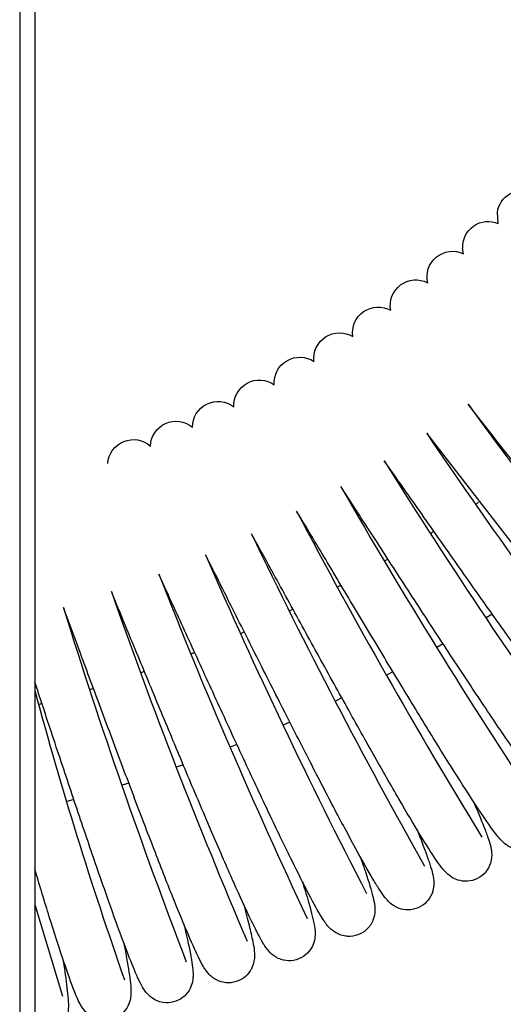
# Model space of a CAD drawing. Units: millimetres. Extents: x 1447 to 2308, y -36 to 310.
# Drawn here: x 1989 to 1998, y 29 to 49 of the extents above; entities that cross this region are included whole.
import ezdxf

# ---------------------------------------------------------------- set-up
doc = ezdxf.new("R2010")
doc.units = ezdxf.units.MM
doc.layers.add('Make2D$可见线$曲线', color=7, linetype='Continuous', true_color=0x000000)

msp = doc.modelspace()

# ---------------------------------------------------------------- linework, layer by layer
at = {"layer": 'Make2D$可见线$曲线', "color": 18, "lineweight": -3, "true_color": 0x000000}
for p, q in [((1988.516, 287), (1988.516, 1)), ((1988.816, 287), (1988.816, 1)), ((1997.992, 44.522), (1997.975, 44.745)), ((1997.304, 43.924), (1997.287, 44.032)), ((2001.037, 34.627), (1996.576, 40.369)), ((1988.816, 31.045), (1989.361, 29.232)), ((1991.813, 29.912), (1991.81, 29.917))]:
    msp.add_line(p, q, dxfattribs=at)
at = {"layer": 'Make2D$可见线$曲线', "color": 1, "lineweight": -3, "true_color": 0xff0000}
for p, q in [((1997.872, 36.792), (1997.752, 36.716)), ((1996.901, 36.203), (1996.777, 36.131)), ((1995.908, 35.649), (1995.782, 35.583)), ((1994.895, 35.133), (1994.767, 35.07)), ((1993.865, 34.654), (1993.735, 34.596)), ((1992.817, 34.213), (1992.684, 34.16)), ((1991.754, 33.81), (1991.62, 33.763)), ((1990.677, 33.447), (1990.542, 33.405)), ((1989.587, 33.124), (1989.45, 33.086))]:
    msp.add_line(p, q, dxfattribs=at)
at = {"layer": 'Make2D$可见线$曲线', "color": 18, "lineweight": -3, "true_color": 0x000000, "extrusion": (0, 0, -1)}
for centre, radius, start, end in [((-1998.478, 44.672), 0.508, 8.2545, 110.7401), ((-1997.794, 44.056), 0.507, 357.2396, 113.0847), ((-1997.088, 43.464), 0.507, 345.9132, 115.165), ((-1996.361, 42.899), 0.507, 349.1247, 117.2226), ((-1995.614, 42.362), 0.507, 351.0741, 119.4305), ((-1994.848, 41.85), 0.508, 353.3975, 121.4458), ((-1994.064, 41.368), 0.508, 355.518, 123.5164), ((-1993.262, 40.916), 0.507, 357.5937, 125.627), ((-1992.445, 40.493), 0.508, 359.706, 127.6316), ((-2064.946, 93.395), 85.524, 316.97687, 322.17171), ((-1991.612, 40.1), 0.508, 1.6893, 129.8258), ((-1990.766, 39.738), 0.507, 3.8444, 131.9285)]:
    msp.add_arc(centre, radius, start, end, dxfattribs=at)
at = {"layer": 'Make2D$可见线$曲线', "color": 18, "lineweight": -3, "true_color": 0x000000}
for centre, radius, start, end in [((2086.994, 106.337), 110.924, 216.12375, 219.9583), ((2088.898, 102.708), 111.398, 214.02833, 217.84596), ((2090.016, 98.564), 111.081, 211.92397, 215.75343), ((2091.98, 95.004), 111.94, 209.83521, 213.63452), ((2092.495, 90.594), 111.269, 207.72354, 211.54597), ((2094.661, 87.136), 112.653, 205.64398, 209.4188), ((2093.586, 82.084), 110.574, 203.51463, 207.36115), ((2094.636, 78.134), 111.036, 201.41953, 205.25059), ((2094.743, 73.829), 110.638, 199.31321, 203.15848), ((2095.292, 69.738), 110.878, 197.21475, 201.05083), ((2066.66, 56.262), 80.622, 195.08412, 199.34435)]:
    msp.add_arc(centre, radius, start, end, dxfattribs=at)
at = {"layer": 'Make2D$可见线$曲线', "color": 1, "lineweight": -3, "true_color": 0xff0000}
for centre, radius, start, end in [((1981.347, 62.952), 28.943, 304.0607, 304.1846), ((1981.342, 62.96), 28.952, 301.9538, 302.0783), ((1981.307, 63.02), 29.021, 299.8531, 299.9763), ((1981.292, 63.045), 29.051, 297.755, 297.8789), ((1981.297, 63.036), 29.04, 295.6579, 295.7809), ((1981.318, 62.99), 28.99, 293.5577, 293.6819), ((1981.349, 62.915), 28.908, 291.4529, 291.5777), ((1981.32, 62.992), 28.991, 289.349, 289.4727), ((1981.306, 63.034), 29.036, 287.2495, 287.3734), ((1981.304, 63.04), 29.042, 285.1522, 285.2754)]:
    msp.add_arc(centre, radius, start, end, dxfattribs=at)
at = {"layer": 'Make2D$可见线$曲线', "color": 18, "lineweight": -3, "true_color": 0x000000}
for points, knots in [([(2000.68, 35.049), (2000.715, 34.988), (2000.748, 34.93), (2000.78, 34.874), (2000.854, 34.742), (2000.917, 34.627), (2000.969, 34.527), (2000.994, 34.48), (2001.016, 34.437), (2001.035, 34.396), (2001.07, 34.326), (2001.091, 34.279), (2001.116, 34.215), (2001.127, 34.184), (2001.14, 34.146), (2001.161, 34.059), (2001.171, 34.005), (2001.165, 33.925), (2001.162, 33.888), (2001.155, 33.848), (2001.141, 33.806), (2001.101, 33.683), (2001.013, 33.572), (2000.888, 33.508), (2000.75, 33.437), (2000.605, 33.441), (2000.494, 33.477), (2000.467, 33.486), (2000.444, 33.496), (2000.411, 33.512), (2000.399, 33.518), (2000.357, 33.542), (2000.333, 33.559), (2000.281, 33.599), (2000.252, 33.627), (2000.227, 33.65), (2000.181, 33.695), (2000.143, 33.738), (2000.093, 33.795), (2000.045, 33.85), (1999.993, 33.912), (1999.934, 33.985), (1999.818, 34.129), (1999.679, 34.309), (1999.519, 34.521), (1999.36, 34.731), (1999.183, 34.97), (1998.987, 35.239), (1998.791, 35.508), (1998.575, 35.806), (1998.353, 36.117), (1998.132, 36.426), (1997.902, 36.75), (1997.667, 37.081), (1997.432, 37.413), (1997.194, 37.751), (1996.96, 38.084), (1996.726, 38.417), (1996.496, 38.745), (1996.277, 39.057), (1996.087, 39.326), (1995.906, 39.585), (1995.736, 39.825)], [26.488763, 26.488763, 26.488763, 26.488763, 26.844615, 26.844615, 26.844615, 27.687365, 27.687365, 27.687365, 28.082823, 28.082823, 28.082823, 28.71954, 28.71954, 28.71954, 29.05901, 29.05901, 29.401151, 29.401151, 29.401151, 29.556731, 29.556731, 29.556731, 30.011397, 30.011397, 30.011397, 30.500749, 30.500749, 30.500749, 30.623733, 30.623733, 30.701651, 30.701651, 30.923155, 30.923155, 31.277714, 31.277714, 31.277714, 31.898671, 31.898671, 31.898671, 32.51776, 32.51776, 32.51776, 33.755896, 33.755896, 33.755896, 34.98072, 34.98072, 34.98072, 36.22101, 36.22101, 36.22101, 37.449903, 37.449903, 37.449903, 38.68297, 38.68297, 38.68297, 39.915798, 39.915798, 39.915798, 40.98148, 40.98148, 40.98148, 40.98148]), ([(1999.642, 34.358), (1999.66, 34.325), (1999.676, 34.293), (1999.693, 34.262), (1999.802, 34.053), (1999.886, 33.885), (1999.95, 33.746), (1999.982, 33.674), (2000.007, 33.618), (2000.029, 33.558), (2000.045, 33.517), (2000.063, 33.464), (2000.074, 33.411), (2000.077, 33.4), (2000.079, 33.387), (2000.083, 33.365), (2000.084, 33.357), (2000.085, 33.348), (2000.09, 33.308), (2000.093, 33.259), (2000.072, 33.131), (2000.049, 33.061), (2000.006, 32.995), (1999.933, 32.882), (1999.818, 32.802), (1999.685, 32.773), (1999.606, 32.756), (1999.527, 32.759), (1999.38, 32.794), (1999.327, 32.824), (1999.286, 32.85), (1999.237, 32.882), (1999.204, 32.913), (1999.177, 32.938), (1999.128, 32.985), (1999.093, 33.025), (1999.003, 33.133), (1998.956, 33.193), (1998.902, 33.263), (1998.796, 33.402), (1998.67, 33.576), (1998.522, 33.787), (1998.376, 33.996), (1998.21, 34.236), (1998.028, 34.505), (1997.846, 34.774), (1997.647, 35.071), (1997.44, 35.384), (1997.232, 35.697), (1997.016, 36.025), (1996.794, 36.364), (1996.572, 36.703), (1996.346, 37.051), (1996.123, 37.394), (1995.901, 37.735), (1995.682, 38.072), (1995.473, 38.395), (1995.264, 38.717), (1995.064, 39.025), (1994.879, 39.309), (1994.878, 39.31), (1994.878, 39.311), (1994.877, 39.312)], [13.713385, 13.713385, 13.713385, 13.713385, 13.900862, 13.900862, 13.900862, 15.144025, 15.144025, 15.144025, 15.766703, 15.766703, 15.766703, 16.253436, 16.253436, 16.253436, 16.351995, 16.351995, 16.408529, 16.408529, 16.408529, 16.666107, 16.666107, 16.926709, 16.926709, 16.926709, 17.371314, 17.371314, 17.371314, 17.633507, 17.633507, 17.933034, 17.933034, 17.933034, 18.311177, 18.311177, 18.311177, 18.955263, 18.955263, 19.571427, 19.571427, 19.571427, 20.81247, 20.81247, 20.81247, 22.04493, 22.04493, 22.04493, 23.277573, 23.277573, 23.277573, 24.507146, 24.507146, 24.507146, 25.743467, 25.743467, 25.743467, 26.972129, 26.972129, 26.972129, 28.197678, 28.197678, 28.197678, 28.20303, 28.20303, 28.20303, 28.20303]), ([(1998.58, 33.705), (1998.582, 33.701), (1998.584, 33.697), (1998.586, 33.693), (1998.692, 33.473), (1998.776, 33.291), (1998.839, 33.142), (1998.872, 33.067), (1998.898, 33.003), (1998.938, 32.892), (1998.964, 32.814), (1998.975, 32.754), (1998.982, 32.717), (1998.99, 32.671), (1998.987, 32.605), (1998.981, 32.495), (1998.939, 32.354), (1998.818, 32.244), (1998.715, 32.151), (1998.582, 32.107), (1998.45, 32.113), (1998.358, 32.118), (1998.284, 32.145), (1998.167, 32.208), (1998.131, 32.239), (1998.103, 32.265), (1998.076, 32.289), (1998.052, 32.314), (1998.033, 32.336), (1997.967, 32.409), (1997.917, 32.476), (1997.841, 32.582), (1997.745, 32.715), (1997.632, 32.882), (1997.498, 33.087), (1997.365, 33.29), (1997.215, 33.525), (1997.047, 33.793), (1996.878, 34.061), (1996.693, 34.361), (1996.498, 34.678), (1996.304, 34.995), (1996.101, 35.328), (1995.893, 35.674), (1995.686, 36.016), (1995.473, 36.37), (1995.264, 36.718), (1995.054, 37.068), (1994.85, 37.41), (1994.65, 37.744), (1994.55, 37.912), (1994.45, 38.079), (1994.354, 38.238), (1994.259, 38.399), (1994.167, 38.552), (1994.077, 38.702), (1994.051, 38.745), (1994.025, 38.788), (1993.999, 38.831)], [13.35815, 13.35815, 13.35815, 13.35815, 13.38191, 13.38191, 13.38191, 14.616794, 14.616794, 14.616794, 15.309707, 15.309707, 15.86981, 15.86981, 15.86981, 16.189963, 16.189963, 16.189963, 16.707271, 16.707271, 16.707271, 17.155723, 17.155723, 17.155723, 17.472721, 17.472721, 17.80195, 17.80195, 17.80195, 18.121984, 18.121984, 18.121984, 19.058613, 19.058613, 19.058613, 20.296037, 20.296037, 20.296037, 21.523138, 21.523138, 21.523138, 22.76469, 22.76469, 22.76469, 23.99872, 23.99872, 23.99872, 25.227188, 25.227188, 25.227188, 26.448371, 26.448371, 26.448371, 27.065453, 27.065453, 27.065453, 27.679169, 27.679169, 27.679169, 27.859775, 27.859775, 27.859775, 27.859775]), ([(1997.494, 33.092), (1997.581, 32.895), (1997.652, 32.726), (1997.708, 32.584), (1997.74, 32.503), (1997.767, 32.432), (1997.812, 32.301), (1997.829, 32.248), (1997.844, 32.183), (1997.848, 32.162), (1997.853, 32.139), (1997.858, 32.1), (1997.86, 32.085), (1997.861, 32.067), (1997.861, 32.066), (1997.865, 32.014), (1997.865, 31.949), (1997.837, 31.861), (1997.799, 31.742), (1997.713, 31.627), (1997.584, 31.561), (1997.454, 31.494), (1997.31, 31.491), (1997.192, 31.529), (1997.109, 31.556), (1997.058, 31.592), (1997.018, 31.624), (1996.953, 31.675), (1996.903, 31.736), (1996.83, 31.828), (1996.794, 31.879), (1996.75, 31.944), (1996.663, 32.071), (1996.563, 32.23), (1996.44, 32.431), (1996.319, 32.631), (1996.179, 32.867), (1996.024, 33.134), (1995.87, 33.4), (1995.701, 33.696), (1995.521, 34.014), (1995.342, 34.331), (1995.151, 34.672), (1994.958, 35.02), (1994.861, 35.193), (1994.765, 35.367), (1994.667, 35.544), (1994.568, 35.723), (1994.468, 35.904), (1994.369, 36.083), (1994.172, 36.441), (1993.977, 36.796), (1993.787, 37.142), (1993.693, 37.313), (1993.6, 37.483), (1993.509, 37.647), (1993.419, 37.811), (1993.332, 37.97), (1993.247, 38.124), (1993.199, 38.212), (1993.151, 38.298), (1993.105, 38.382)], [13.1903, 13.1903, 13.1903, 13.1903, 14.280459, 14.280459, 14.280459, 14.894315, 14.894315, 15.52691, 15.52691, 15.52691, 15.731096, 15.731096, 15.84144, 15.84144, 15.849279, 15.849279, 16.193386, 16.193386, 16.193386, 16.660262, 16.660262, 16.660262, 17.12783, 17.12783, 17.12783, 17.453481, 17.453481, 17.453481, 18.035537, 18.035537, 18.720233, 18.720233, 18.720233, 19.955956, 19.955956, 19.955956, 21.194648, 21.194648, 21.194648, 22.42915, 22.42915, 22.42915, 23.663173, 23.663173, 23.663173, 24.272426, 24.272426, 24.272426, 24.889183, 24.889183, 24.889183, 26.116719, 26.116719, 26.116719, 26.727427, 26.727427, 26.727427, 27.334607, 27.334607, 27.334607, 27.683767, 27.683767, 27.683767, 27.683767]), ([(1996.387, 32.519), (1996.454, 32.351), (1996.51, 32.202), (1996.557, 32.074), (1996.588, 31.987), (1996.615, 31.91), (1996.661, 31.767), (1996.677, 31.713), (1996.692, 31.649), (1996.693, 31.645), (1996.694, 31.64), (1996.695, 31.636), (1996.705, 31.593), (1996.716, 31.537), (1996.716, 31.456), (1996.716, 31.443), (1996.715, 31.418), (1996.714, 31.407), (1996.711, 31.382), (1996.709, 31.369), (1996.695, 31.297), (1996.673, 31.234), (1996.633, 31.172), (1996.562, 31.061), (1996.448, 30.978), (1996.312, 30.949), (1996.174, 30.919), (1996.049, 30.951), (1995.957, 31), (1995.944, 31.007), (1995.931, 31.015), (1995.92, 31.022), (1995.871, 31.053), (1995.84, 31.083), (1995.789, 31.135), (1995.766, 31.162), (1995.707, 31.237), (1995.677, 31.281), (1995.636, 31.345), (1995.597, 31.405), (1995.555, 31.472), (1995.509, 31.551), (1995.462, 31.629), (1995.412, 31.716), (1995.357, 31.813), (1995.247, 32.008), (1995.119, 32.241), (1994.978, 32.506), (1994.908, 32.637), (1994.834, 32.776), (1994.757, 32.922), (1994.68, 33.068), (1994.601, 33.22), (1994.519, 33.379), (1994.354, 33.695), (1994.18, 34.035), (1994, 34.386), (1993.911, 34.562), (1993.821, 34.739), (1993.729, 34.92), (1993.637, 35.102), (1993.543, 35.287), (1993.45, 35.471), (1993.265, 35.838), (1993.084, 36.197), (1992.905, 36.554), (1992.816, 36.732), (1992.726, 36.91), (1992.64, 37.082), (1992.555, 37.251), (1992.473, 37.414), (1992.393, 37.574), (1992.325, 37.708), (1992.259, 37.839), (1992.195, 37.967)], [13.070091, 13.070091, 13.070091, 13.070091, 13.98684, 13.98684, 13.98684, 14.592961, 14.592961, 15.232059, 15.232059, 15.232059, 15.278565, 15.278565, 15.278565, 15.735686, 15.735686, 15.819819, 15.819819, 15.879452, 15.879452, 15.947694, 15.947694, 16.214256, 16.214256, 16.214256, 16.663954, 16.663954, 16.663954, 17.11172, 17.11172, 17.11172, 17.179354, 17.179354, 17.179354, 17.452898, 17.452898, 17.74918, 17.74918, 18.405885, 18.405885, 18.405885, 19.030501, 19.030501, 19.030501, 19.650019, 19.650019, 19.650019, 20.895111, 20.895111, 20.895111, 21.510539, 21.510539, 21.510539, 22.123553, 22.123553, 22.123553, 23.353228, 23.353228, 23.353228, 23.964963, 23.964963, 23.964963, 24.585148, 24.585148, 24.585148, 25.812036, 25.812036, 25.812036, 26.430072, 26.430072, 26.430072, 27.035202, 27.035202, 27.035202, 27.550552, 27.550552, 27.550552, 27.550552]), ([(1995.26, 31.987), (1995.309, 31.847), (1995.353, 31.72), (1995.39, 31.607), (1995.453, 31.414), (1995.493, 31.282), (1995.522, 31.155), (1995.534, 31.103), (1995.55, 31.026), (1995.55, 30.949), (1995.551, 30.938), (1995.55, 30.926), (1995.55, 30.914), (1995.548, 30.865), (1995.54, 30.805), (1995.483, 30.666), (1995.441, 30.6), (1995.38, 30.545), (1995.28, 30.453), (1995.147, 30.407), (1995.013, 30.413), (1995, 30.414), (1994.986, 30.415), (1994.973, 30.417), (1994.879, 30.429), (1994.804, 30.464), (1994.692, 30.538), (1994.659, 30.572), (1994.634, 30.601), (1994.604, 30.633), (1994.579, 30.667), (1994.536, 30.728), (1994.516, 30.76), (1994.493, 30.797), (1994.421, 30.913), (1994.343, 31.055), (1994.242, 31.246), (1994.144, 31.434), (1994.031, 31.659), (1993.903, 31.919), (1993.84, 32.048), (1993.773, 32.186), (1993.703, 32.33), (1993.634, 32.474), (1993.562, 32.624), (1993.487, 32.781), (1993.337, 33.098), (1993.175, 33.443), (1993.01, 33.797), (1992.927, 33.975), (1992.843, 34.156), (1992.758, 34.339), (1992.674, 34.521), (1992.59, 34.704), (1992.504, 34.889), (1992.334, 35.259), (1992.162, 35.635), (1991.996, 35.999), (1991.913, 36.18), (1991.831, 36.358), (1991.751, 36.533), (1991.671, 36.709), (1991.592, 36.88), (1991.516, 37.046), (1991.431, 37.232), (1991.349, 37.413), (1991.27, 37.585)], [12.953221, 12.953221, 12.953221, 12.953221, 13.70759, 13.70759, 13.70759, 14.953775, 14.953775, 14.953775, 15.589409, 15.589409, 15.589409, 15.663987, 15.663987, 15.663987, 15.962306, 15.962306, 16.226327, 16.226327, 16.226327, 16.673108, 16.673108, 16.673108, 16.71861, 16.71861, 16.71861, 17.039209, 17.039209, 17.35744, 17.35744, 17.35744, 17.717415, 17.717415, 18.133486, 18.133486, 18.133486, 19.376787, 19.376787, 19.376787, 20.611904, 20.611904, 20.611904, 21.227026, 21.227026, 21.227026, 21.835857, 21.835857, 21.835857, 23.071739, 23.071739, 23.071739, 23.686482, 23.686482, 23.686482, 24.296857, 24.296857, 24.296857, 25.527526, 25.527526, 25.527526, 26.13732, 26.13732, 26.13732, 26.747827, 26.747827, 26.747827, 27.43331, 27.43331, 27.43331, 27.43331]), ([(1994.113, 31.497), (1994.148, 31.387), (1994.179, 31.286), (1994.206, 31.193), (1994.266, 30.991), (1994.306, 30.84), (1994.334, 30.71), (1994.346, 30.656), (1994.36, 30.577), (1994.364, 30.518), (1994.366, 30.494), (1994.367, 30.465), (1994.363, 30.393), (1994.358, 30.348), (1994.34, 30.291), (1994.31, 30.198), (1994.249, 30.097), (1994.145, 30.024), (1994.135, 30.016), (1994.124, 30.009), (1994.104, 29.997), (1994.095, 29.992), (1994.086, 29.988), (1993.961, 29.923), (1993.819, 29.916), (1993.696, 29.955), (1993.609, 29.983), (1993.55, 30.025), (1993.495, 30.073), (1993.486, 30.082), (1993.466, 30.101), (1993.456, 30.112), (1993.438, 30.133), (1993.429, 30.144), (1993.389, 30.195), (1993.354, 30.249), (1993.331, 30.288), (1993.298, 30.343), (1993.266, 30.402), (1993.228, 30.474), (1993.215, 30.498), (1993.202, 30.524), (1993.189, 30.55), (1993.164, 30.6), (1993.137, 30.654), (1993.109, 30.712), (1993.022, 30.892), (1992.919, 31.114), (1992.805, 31.367), (1992.748, 31.494), (1992.688, 31.628), (1992.625, 31.771), (1992.562, 31.916), (1992.495, 32.069), (1992.426, 32.229), (1992.289, 32.545), (1992.143, 32.888), (1991.991, 33.247), (1991.916, 33.425), (1991.839, 33.606), (1991.762, 33.79), (1991.685, 33.974), (1991.607, 34.161), (1991.529, 34.349), (1991.372, 34.725), (1991.214, 35.104), (1991.06, 35.476), (1990.906, 35.849), (1990.754, 36.216), (1990.611, 36.561), (1990.514, 36.797), (1990.42, 37.023), (1990.331, 37.237)], [12.833536, 12.833536, 12.833536, 12.833536, 13.41341, 13.41341, 13.41341, 14.653101, 14.653101, 14.653101, 15.281024, 15.281024, 15.281024, 15.501162, 15.501162, 15.75443, 15.75443, 15.75443, 16.161958, 16.161958, 16.161958, 16.204233, 16.204233, 16.23718, 16.23718, 16.23718, 16.692767, 16.692767, 16.692767, 17.036576, 17.036576, 17.120235, 17.120235, 17.225979, 17.225979, 17.348591, 17.348591, 17.836522, 17.836522, 17.836522, 18.463817, 18.463817, 18.463817, 18.6755, 18.6755, 18.6755, 19.075086, 19.075086, 19.075086, 20.314865, 20.314865, 20.314865, 20.92879, 20.92879, 20.92879, 21.551617, 21.551617, 21.551617, 22.789145, 22.789145, 22.789145, 23.401665, 23.401665, 23.401665, 24.013916, 24.013916, 24.013916, 25.242567, 25.242567, 25.242567, 26.475551, 26.475551, 26.475551, 27.315457, 27.315457, 27.315457, 27.315457]), ([(1992.95, 31.049), (1992.971, 30.97), (1992.991, 30.895), (1993.01, 30.824), (1993.045, 30.69), (1993.074, 30.573), (1993.097, 30.47), (1993.111, 30.412), (1993.122, 30.358), (1993.132, 30.309), (1993.146, 30.235), (1993.155, 30.184), (1993.161, 30.115), (1993.164, 30.082), (1993.166, 30.045), (1993.164, 29.993), (1993.163, 29.983), (1993.161, 29.957), (1993.158, 29.939), (1993.148, 29.882), (1993.136, 29.838), (1993.113, 29.789), (1993.104, 29.769), (1993.093, 29.749), (1993.08, 29.729), (1993.011, 29.621), (1992.898, 29.535), (1992.759, 29.505), (1992.61, 29.472), (1992.47, 29.512), (1992.371, 29.575), (1992.36, 29.583), (1992.35, 29.59), (1992.329, 29.605), (1992.32, 29.613), (1992.3, 29.63), (1992.29, 29.639), (1992.268, 29.66), (1992.258, 29.672), (1992.238, 29.695), (1992.229, 29.705), (1992.193, 29.753), (1992.168, 29.793), (1992.149, 29.825), (1992.117, 29.88), (1992.089, 29.934), (1992.054, 30.004), (1992.022, 30.071), (1991.987, 30.146), (1991.948, 30.232), (1991.871, 30.405), (1991.781, 30.616), (1991.68, 30.865), (1991.578, 31.112), (1991.465, 31.396), (1991.343, 31.708), (1991.221, 32.02), (1991.09, 32.36), (1990.954, 32.716), (1990.818, 33.073), (1990.677, 33.445), (1990.534, 33.826), (1990.391, 34.208), (1990.245, 34.599), (1990.103, 34.981), (1989.962, 35.361), (1989.824, 35.731), (1989.692, 36.086), (1989.584, 36.379), (1989.479, 36.661), (1989.381, 36.924)], [12.698138, 12.698138, 12.698138, 12.698138, 13.112579, 13.112579, 13.112579, 13.897451, 13.897451, 13.897451, 14.34696, 14.34696, 14.34696, 14.979779, 14.979779, 14.979779, 15.29838, 15.29838, 15.366772, 15.366772, 15.476543, 15.476543, 15.690516, 15.690516, 15.690516, 15.775781, 15.775781, 15.775781, 16.231117, 16.231117, 16.231117, 16.714376, 16.714376, 16.714376, 16.771605, 16.771605, 16.835174, 16.835174, 16.910801, 16.910801, 17.021404, 17.021404, 17.134825, 17.134825, 17.537693, 17.537693, 17.537693, 18.168304, 18.168304, 18.168304, 18.784326, 18.784326, 18.784326, 20.018208, 20.018208, 20.018208, 21.250456, 21.250456, 21.250456, 22.480732, 22.480732, 22.480732, 23.708703, 23.708703, 23.708703, 24.947874, 24.947874, 24.947874, 26.174296, 26.174296, 26.174296, 27.190195, 27.190195, 27.190195, 27.190195]), ([(1991.771, 30.644), (1991.782, 30.597), (1991.792, 30.551), (1991.802, 30.507), (1991.854, 30.28), (1991.891, 30.1), (1991.916, 29.953), (1991.929, 29.877), (1991.938, 29.818), (1991.944, 29.754), (1991.948, 29.716), (1991.951, 29.667), (1991.949, 29.618), (1991.947, 29.591), (1991.945, 29.56), (1991.937, 29.521), (1991.92, 29.437), (1991.882, 29.329), (1991.777, 29.233), (1991.678, 29.142), (1991.546, 29.094), (1991.41, 29.1), (1991.329, 29.104), (1991.254, 29.127), (1991.12, 29.198), (1991.077, 29.24), (1991.044, 29.276), (1990.999, 29.325), (1990.971, 29.37), (1990.95, 29.406), (1990.916, 29.463), (1990.894, 29.51), (1990.833, 29.642), (1990.802, 29.713), (1990.768, 29.796), (1990.7, 29.961), (1990.621, 30.164), (1990.531, 30.407), (1990.442, 30.648), (1990.342, 30.925), (1990.234, 31.234), (1990.125, 31.543), (1990.007, 31.884), (1989.885, 32.242), (1989.763, 32.6), (1989.637, 32.974), (1989.508, 33.359), (1989.38, 33.744), (1989.249, 34.138), (1989.12, 34.526), (1989.017, 34.838), (1988.915, 35.147), (1988.816, 35.447)], [12.569834, 12.569834, 12.569834, 12.569834, 12.813853, 12.813853, 12.813853, 14.059067, 14.059067, 14.059067, 14.680952, 14.680952, 14.680952, 15.110103, 15.110103, 15.110103, 15.331252, 15.331252, 15.331252, 15.787273, 15.787273, 15.787273, 16.232485, 16.232485, 16.232485, 16.49598, 16.49598, 16.797773, 16.797773, 16.797773, 17.241793, 17.241793, 17.241793, 17.887776, 17.887776, 18.49291, 18.49291, 18.49291, 19.727375, 19.727375, 19.727375, 20.957702, 20.957702, 20.957702, 22.194501, 22.194501, 22.194501, 23.425189, 23.425189, 23.425189, 24.66183, 24.66183, 24.66183, 25.656719, 25.656719, 25.656719, 25.656719]), ([(1990.578, 30.282), (1990.581, 30.266), (1990.584, 30.251), (1990.587, 30.235), (1990.633, 29.998), (1990.667, 29.805), (1990.689, 29.647), (1990.701, 29.568), (1990.709, 29.502), (1990.719, 29.384), (1990.723, 29.304), (1990.716, 29.236), (1990.713, 29.203), (1990.707, 29.165), (1990.692, 29.116), (1990.659, 29.01), (1990.582, 28.884), (1990.437, 28.809), (1990.314, 28.745), (1990.173, 28.736), (1990.048, 28.776), (1989.94, 28.81), (1989.872, 28.867), (1989.812, 28.929), (1989.802, 28.941), (1989.783, 28.964), (1989.774, 28.976), (1989.756, 29.001), (1989.748, 29.015), (1989.74, 29.027), (1989.734, 29.037), (1989.728, 29.047), (1989.715, 29.07), (1989.708, 29.084), (1989.701, 29.097), (1989.653, 29.189), (1989.621, 29.27), (1989.57, 29.402), (1989.511, 29.558), (1989.442, 29.754), (1989.363, 29.991), (1989.285, 30.226), (1989.198, 30.498), (1989.102, 30.803), (1989.013, 31.09), (1988.916, 31.404), (1988.816, 31.737)], [12.459114, 12.459114, 12.459114, 12.459114, 12.54094, 12.54094, 12.54094, 13.782103, 13.782103, 13.782103, 14.471007, 14.471007, 15.037043, 15.037043, 15.037043, 15.286257, 15.286257, 15.286257, 15.804897, 15.804897, 15.804897, 16.254358, 16.254358, 16.254358, 16.63368, 16.63368, 16.724208, 16.724208, 16.830747, 16.830747, 16.962992, 16.962992, 16.962992, 17.069413, 17.069413, 17.223745, 17.223745, 17.223745, 18.207057, 18.207057, 18.207057, 19.450732, 19.450732, 19.450732, 20.685581, 20.685581, 20.685581, 21.846011, 21.846011, 21.846011, 21.846011]), ([(1989.372, 29.965), (1989.407, 29.741), (1989.434, 29.552), (1989.452, 29.397), (1989.462, 29.311), (1989.47, 29.238), (1989.479, 29.108), (1989.482, 29.041), (1989.478, 28.978), (1989.476, 28.944), (1989.473, 28.902), (1989.448, 28.803), (1989.431, 28.749), (1989.391, 28.687), (1989.324, 28.582), (1989.212, 28.492), (1989.07, 28.461), (1988.982, 28.441), (1988.894, 28.447), (1988.816, 28.469)], [12.345887, 12.345887, 12.345887, 12.345887, 13.490383, 13.490383, 13.490383, 14.138731, 14.138731, 14.739657, 14.739657, 14.739657, 15.064399, 15.064399, 15.347817, 15.347817, 15.347817, 15.814513, 15.814513, 15.814513, 16.103744, 16.103744, 16.103744, 16.103744])]:
    msp.add_open_spline(points, degree=3, knots=knots, dxfattribs=at)

doc.saveas('drawing.dxf')
